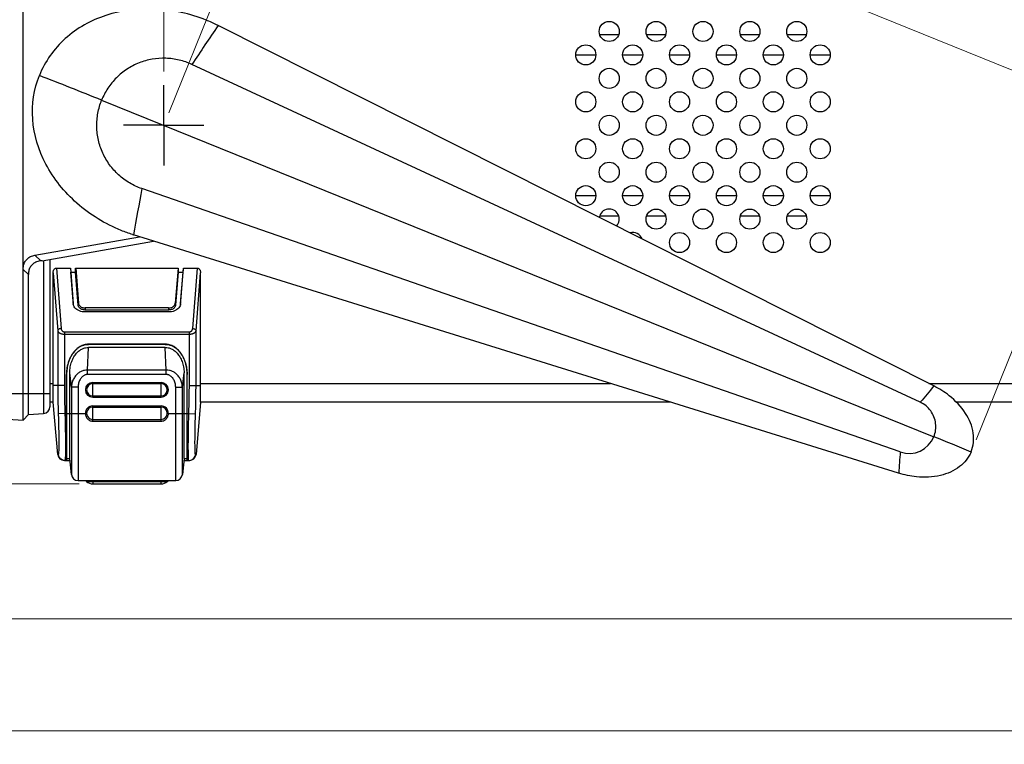
# Model space of a CAD drawing. Units: millimetres. Extents: x 0 to 589, y 4 to 406.
# Drawn here: x 180 to 254, y 86 to 140 of the extents above; entities that cross this region are included whole.
import ezdxf

# ---------------------------------------------------------------- set-up
doc = ezdxf.new("R2010")
doc.units = ezdxf.units.MM
doc.linetypes.add('AM_ISO08W050', pattern=[18, 12, -1.5, 3, -1.5])
doc.linetypes.add('AM_ISO08W050x2', pattern=[9, 6, -0.75, 1.5, -0.75])
doc.layers.add('1寸法線', color=140, linetype='Continuous', lineweight=15)
doc.layers.add('AM_7', color=4, linetype='AM_ISO08W050', lineweight=25)
doc.styles.get("Standard").update_dxf_attribs({"font": 'romans.shx', "bigfont": 'bigfont.shx'})
doc.dimstyles.new('AM_JIS$0', dxfattribs={"dimtxt": 2.5, "dimasz": 2.5, "dimexe": 1, "dimexo": 1, "dimgap": 1, "dimtad": 3, "dimdsep": 46, "dimtxsty": 'STANDARD', "dimblk": 'OPEN', "dimcen": 0, "dimclrd": 256, "dimclre": 256, "dimclrt": 3, "dimadec": 0, "dimazin": 2, "dimtp": 0.1, "dimtm": 0.1, "dimtfac": 0.71, "dimtmove": 0, "dimatfit": 3, "dimldrblk": 'OPEN', "dimfxl": 1, "dimlwd": -1, "dimlwe": -1, "dimarcsym": 0})

# ---------------------------------------------------------------- blocks, each defined once
blk = doc.blocks.new('_Open')
at = {"color": 0, "linetype": 'ByBlock', "lineweight": -2}
for p, q in [((-1, 0.167), (0, 0)), ((-1, -0.167), (0, 0)), ((0, 0), (-1, 0))]:
    blk.add_line(p, q, dxfattribs=at)
blk = doc.blocks.new('*D21')
at = {"layer": '1寸法線', "transparency": 16777216}
for p, q in [((179.733, 154.041), (153.517, 154.041)), ((154.517, 112.541), (154.517, 151.541)), ((179.733, 110.041), (153.517, 110.041))]:
    blk.add_line(p, q, dxfattribs=at)
at = {"layer": 'Defpoints', "color": 0, "lineweight": 15, "transparency": 16777216}
for p in [(154.517, 154.041), (180.733, 154.041), (180.733, 110.041)]:
    blk.add_point(p, dxfattribs=at)
at = {"layer": '1寸法線', "transparency": 16777216, "xscale": 2.5, "yscale": 2.5, "zscale": 2.5}
for p, rotation in [((154.517, 154.041), 90), ((154.517, 110.041), 270)]:
    blk.add_blockref('_Open', p, dxfattribs=dict(at, rotation=rotation))
at = {"layer": '1寸法線', "color": 3, "transparency": 16777216, "insert": (152.267, 132.041), "char_height": 2.5, "attachment_point": 5, "rotation": 90}
blk.add_mtext('88', dxfattribs=at)
blk = doc.blocks.new('*D22')
at = {"layer": '1寸法線', "transparency": 16777216}
for p, q in [((154.517, 112.541), (154.517, 115.041)), ((179.733, 110.041), (153.517, 110.041)), ((154.517, 110.041), (154.517, 105.291)), ((184.933, 105.291), (153.517, 105.291)), ((154.517, 102.791), (154.517, 93.052))]:
    blk.add_line(p, q, dxfattribs=at)
at = {"layer": 'Defpoints', "color": 0, "lineweight": 15, "transparency": 16777216}
for p in [(180.733, 110.041), (154.517, 105.291), (185.933, 105.291)]:
    blk.add_point(p, dxfattribs=at)
at = {"layer": '1寸法線', "transparency": 16777216, "xscale": 2.5, "yscale": 2.5, "zscale": 2.5}
for p, rotation in [((154.517, 110.041), 270), ((154.517, 105.291), 90)]:
    blk.add_blockref('_Open', p, dxfattribs=dict(at, rotation=rotation))
at = {"layer": '1寸法線', "color": 3, "transparency": 16777216, "insert": (152.267, 96.672), "char_height": 2.5, "attachment_point": 5, "rotation": 90}
blk.add_mtext('9.5', dxfattribs=at)
blk = doc.blocks.new('*D24')
at = {"layer": '1寸法線', "transparency": 16777216}
for p, q in [((184.933, 158.791), (145.895, 158.791)), ((146.895, 156.291), (146.895, 107.791)), ((184.933, 105.291), (145.895, 105.291))]:
    blk.add_line(p, q, dxfattribs=at)
at = {"layer": 'Defpoints', "color": 0, "lineweight": 15, "transparency": 16777216}
for p in [(185.933, 158.791), (146.895, 105.291), (185.933, 105.291)]:
    blk.add_point(p, dxfattribs=at)
at = {"layer": '1寸法線', "transparency": 16777216, "xscale": 2.5, "yscale": 2.5, "zscale": 2.5}
for p, rotation in [((146.895, 158.791), 90), ((146.895, 105.291), 270)]:
    blk.add_blockref('_Open', p, dxfattribs=dict(at, rotation=rotation))
at = {"layer": '1寸法線', "color": 3, "transparency": 16777216, "insert": (144.645, 132.041), "char_height": 2.5, "attachment_point": 5, "rotation": 90}
blk.add_mtext('（107）', dxfattribs=at)
blk = doc.blocks.new('*D27')
at = {"layer": '1寸法線', "transparency": 16777216}
for p, q in [((355.483, 111.041), (355.483, 94.237)), ((172.733, 110.458), (172.733, 94.237)), ((175.233, 95.237), (352.983, 95.237))]:
    blk.add_line(p, q, dxfattribs=at)
at = {"layer": 'Defpoints', "color": 0, "lineweight": 15, "transparency": 16777216}
for p in [(355.483, 112.041), (172.733, 111.458), (355.483, 95.237)]:
    blk.add_point(p, dxfattribs=at)
at = {"layer": '1寸法線', "transparency": 16777216, "xscale": 2.5, "yscale": 2.5, "zscale": 2.5, "rotation": 180}
blk.add_blockref('_Open', (172.733, 95.237), dxfattribs=at)
at = {"layer": '1寸法線', "transparency": 16777216, "xscale": 2.5, "yscale": 2.5, "zscale": 2.5}
blk.add_blockref('_Open', (355.483, 95.237), dxfattribs=at)
at = {"layer": '1寸法線', "color": 3, "transparency": 16777216, "insert": (264.108, 97.487), "char_height": 2.5, "attachment_point": 5}
blk.add_mtext('365.5', dxfattribs=at)
blk = doc.blocks.new('*D28')
at = {"layer": '1寸法線', "transparency": 16777216}
for p, q in [((168.483, 143.041), (168.483, 85.87)), ((359.483, 110.396), (359.483, 85.87)), ((170.983, 86.87), (356.983, 86.87))]:
    blk.add_line(p, q, dxfattribs=at)
at = {"layer": 'Defpoints', "color": 0, "lineweight": 15, "transparency": 16777216}
for p in [(168.483, 144.041), (359.483, 111.396), (359.483, 86.87)]:
    blk.add_point(p, dxfattribs=at)
at = {"layer": '1寸法線', "transparency": 16777216, "xscale": 2.5, "yscale": 2.5, "zscale": 2.5, "rotation": 180}
blk.add_blockref('_Open', (168.483, 86.87), dxfattribs=at)
at = {"layer": '1寸法線', "transparency": 16777216, "xscale": 2.5, "yscale": 2.5, "zscale": 2.5}
blk.add_blockref('_Open', (359.483, 86.87), dxfattribs=at)
at = {"layer": '1寸法線', "color": 3, "transparency": 16777216, "insert": (263.983, 89.12), "char_height": 2.5, "attachment_point": 5}
blk.add_mtext('（382）', dxfattribs=at)
blk = doc.blocks.new('*D36')
at = {"layer": '1寸法線', "transparency": 16777216}
for p, q in [((172.733, 153.844), (172.733, 165.844)), ((191.233, 136.041), (191.233, 165.844)), ((175.233, 164.844), (188.733, 164.844))]:
    blk.add_line(p, q, dxfattribs=at)
at = {"layer": 'Defpoints', "color": 0, "lineweight": 15, "transparency": 16777216}
for p in [(191.233, 164.844), (172.733, 152.844), (191.233, 135.041)]:
    blk.add_point(p, dxfattribs=at)
at = {"layer": '1寸法線', "transparency": 16777216, "xscale": 2.5, "yscale": 2.5, "zscale": 2.5, "rotation": 180}
blk.add_blockref('_Open', (172.733, 164.844), dxfattribs=at)
at = {"layer": '1寸法線', "transparency": 16777216, "xscale": 2.5, "yscale": 2.5, "zscale": 2.5}
blk.add_blockref('_Open', (191.233, 164.844), dxfattribs=at)
at = {"layer": '1寸法線', "color": 3, "transparency": 16777216, "insert": (181.983, 167.094), "char_height": 2.5, "attachment_point": 5}
blk.add_mtext('37', dxfattribs=at)
blk = doc.blocks.new('*D37')
at = {"layer": '1寸法線', "transparency": 16777216}
for p, q in [((191.608, 132.968), (201.949, 158.523)), ((203.891, 156.659), (259.51, 134.153)), ((251.862, 108.587), (262.203, 134.143))]:
    blk.add_line(p, q, dxfattribs=at)
at = {"layer": 'Defpoints', "color": 0, "lineweight": 15, "transparency": 16777216}
for p in [(261.828, 133.216), (191.233, 132.041), (251.487, 107.66)]:
    blk.add_point(p, dxfattribs=at)
at = {"layer": '1寸法線', "transparency": 16777216, "xscale": 2.5, "yscale": 2.5, "zscale": 2.5}
for p, rotation in [((201.574, 157.596), 157.9701452058176), ((261.828, 133.216), 337.9701452058176)]:
    blk.add_blockref('_Open', p, dxfattribs=dict(at, rotation=rotation))
at = {"layer": '1寸法線', "color": 3, "transparency": 16777216, "insert": (232.545, 147.492), "char_height": 2.5, "attachment_point": 5, "rotation": 337.97015}
blk.add_mtext('130', dxfattribs=at)

msp = doc.modelspace()

# ---------------------------------------------------------------- linework, layer by layer
for p, q in [((180.732891, 110.040563), (180.732891, 154.040563)), ((248.715071, 112.598371), (195.286201, 139.484259)), ((225.18699, 138.790563), (223.778792, 138.790563)), ((228.68699, 138.790563), (227.278792, 138.790563)), ((235.68699, 138.790563), (234.278792, 138.790563)), ((239.18699, 138.790563), (237.778792, 138.790563)), ((221.982891, 137.290563), (223.482891, 137.290563)), ((225.482891, 137.290563), (226.982891, 137.290563)), ((228.982891, 137.290563), (230.482891, 137.290563)), ((232.482891, 137.290563), (233.982891, 137.290563)), ((235.982891, 137.290563), (237.482891, 137.290563)), ((239.482891, 137.290563), (240.982891, 137.290563)), ((247.704917, 111.378755), (193.335377, 136.577032)), ((186.596972, 133.913596), (248.71829, 108.814954)), ((246.208365, 107.674658), (189.593997, 127.31679)), ((223.482891, 126.790563), (221.982891, 126.790563)), ((226.982891, 126.790563), (225.482891, 126.790563)), ((230.482891, 126.790563), (228.982891, 126.790563)), ((233.982891, 126.790563), (232.482891, 126.790563)), ((237.482891, 126.790563), (235.982891, 126.790563)), ((240.982891, 126.790563), (239.482891, 126.790563)), ((223.778792, 125.290563), (225.18699, 125.290563)), ((227.278792, 125.290563), (228.68699, 125.290563)), ((234.278792, 125.290563), (235.68699, 125.290563)), ((237.778792, 125.290563), (239.18699, 125.290563)), ((181.610619, 122.350389), (189.430908, 123.729317)), ((246.087792, 106.095627), (188.977772, 123.87035)), ((182.162958, 121.940068), (190.472236, 123.405218)), ((181.610619, 122.350389), (182.070872, 121.930369)), ((182.732891, 122.040563), (182.732891, 111.046674)), ((180.732891, 121.273792), (181.131917, 120.909647)), ((182.162958, 121.940068), (182.070872, 121.930369)), ((182.267769, 121.958639), (182.267769, 110.547892)), ((183.217592, 121.390563), (184.262452, 121.390563)), ((183.217592, 121.390563), (183.572584, 116.884169)), ((184.262452, 121.390563), (184.470712, 118.746839)), ((184.262452, 121.390563), (184.300498, 121.091667)), ((184.663137, 121.390563), (184.651097, 121.091667)), ((184.657891, 121.390563), (185.807891, 121.390563)), ((184.657891, 121.091667), (184.657891, 121.390563)), ((184.663137, 121.390563), (184.870028, 118.764211)), ((185.807891, 121.390563), (187.907891, 121.390563)), ((187.907891, 121.390563), (189.057891, 121.390563)), ((189.057891, 121.390563), (191.157891, 121.390563)), ((191.157891, 121.390563), (192.307891, 121.390563)), ((192.302645, 121.390563), (192.095754, 118.764211)), ((192.302645, 121.390563), (192.314685, 121.091667)), ((192.307891, 121.390563), (192.307891, 121.091667)), ((192.49507, 118.746839), (192.70333, 121.390563)), ((192.70333, 121.390563), (192.665284, 121.091667)), ((192.70333, 121.390563), (193.74819, 121.390563)), ((193.393198, 116.884169), (193.74819, 121.390563)), ((181.131917, 110.468465), (181.131917, 120.909647)), ((182.982891, 111.390563), (182.982891, 121.041143)), ((182.982891, 121.041143), (183.323535, 116.716886)), ((184.300498, 121.091667), (184.651097, 121.091667)), ((184.494423, 118.629919), (184.300498, 121.091667)), ((184.845071, 118.6293), (184.651097, 121.091667)), ((192.314685, 121.091667), (192.120711, 118.6293)), ((192.314685, 121.091667), (192.665284, 121.091667)), ((192.665284, 121.091667), (192.471359, 118.629919)), ((193.642247, 116.716886), (193.982891, 121.041143)), ((193.982891, 111.390563), (193.982891, 121.041143)), ((184.477899, 118.693065), (184.470712, 118.746839)), ((184.870028, 118.764212), (184.845071, 118.6293)), ((191.596611, 118.413904), (185.369171, 118.413904)), ((185.369171, 118.413904), (185.369171, 118.261499)), ((191.596611, 118.413904), (191.596611, 118.261499)), ((192.095754, 118.764212), (192.120711, 118.6293)), ((192.49507, 118.746839), (192.487889, 118.693065)), ((191.596611, 118.261499), (185.369171, 118.261499)), ((191.596611, 118.116646), (185.369171, 118.116646)), ((183.323535, 116.716886), (183.323535, 112.640563)), ((183.821632, 116.630715), (193.14415, 116.630715)), ((183.821632, 116.630715), (183.821632, 112.640563)), ((183.821632, 116.463432), (193.14415, 116.463432)), ((193.14415, 112.640563), (193.14415, 116.630715)), ((193.642247, 112.640563), (193.642247, 116.716886)), ((185.547678, 113.786113), (185.621248, 115.47599)), ((191.351787, 115.709398), (185.613996, 115.709398)), ((185.613996, 115.709398), (185.613996, 115.701537)), ((191.351787, 115.701537), (185.613996, 115.701537)), ((191.344534, 115.47599), (185.621248, 115.47599)), ((191.418105, 113.786113), (191.344534, 115.47599)), ((191.351787, 115.709398), (191.351787, 115.701537)), ((183.982891, 113.452859), (183.990752, 113.452859)), ((183.982891, 107.040563), (183.982891, 113.452859)), ((183.990752, 107.190563), (183.990752, 113.452859)), ((184.217125, 107.190563), (184.217125, 113.588509)), ((184.343488, 112.501265), (184.217125, 113.588509)), ((191.418105, 113.786113), (185.547678, 113.786113)), ((185.547678, 113.451547), (185.547678, 113.786113)), ((191.418105, 113.451547), (185.547678, 113.451547)), ((191.418105, 113.451547), (191.418105, 113.786113)), ((192.622294, 112.501265), (192.748657, 113.588509)), ((192.748657, 107.190563), (192.748657, 113.588509)), ((192.982891, 113.452859), (192.97503, 113.452859)), ((192.97503, 107.190563), (192.97503, 113.452859)), ((192.982891, 107.040563), (192.982891, 113.452859)), ((182.732891, 112.790563), (182.982891, 112.790563)), ((183.821632, 112.640563), (182.982891, 112.640563)), ((184.840749, 112.501265), (184.343488, 112.501265)), ((184.343488, 112.501265), (184.343488, 105.988298)), ((184.840749, 112.501265), (184.840749, 105.540563)), ((185.932891, 112.859398), (191.032891, 112.859398)), ((185.932891, 111.759398), (185.932891, 112.859398)), ((185.932891, 112.769848), (191.032891, 112.769848)), ((191.032891, 111.759398), (191.032891, 112.859398)), ((192.125033, 112.501265), (192.622294, 112.501265)), ((192.125033, 105.540563), (192.125033, 112.501265)), ((192.622294, 105.988298), (192.622294, 112.501265)), ((193.14415, 112.640563), (193.982891, 112.640563)), ((193.982891, 112.790563), (224.577026, 112.790563)), ((248.333139, 112.790563), (334.232891, 112.790563)), ((172.732891, 112.040563), (182.732891, 112.040563)), ((185.932891, 111.848948), (191.032891, 111.848948)), ((185.932891, 111.759398), (191.032891, 111.759398)), ((182.982891, 111.390563), (182.732891, 111.390563)), ((183.323535, 107.496985), (182.982891, 111.390563)), ((185.932891, 111.109398), (191.032891, 111.109398)), ((185.932891, 110.098948), (185.932891, 111.109398)), ((185.932891, 111.019848), (191.032891, 111.019848)), ((191.032891, 110.098948), (191.032891, 111.109398)), ((193.982891, 111.390563), (193.642247, 107.496985)), ((229.075213, 111.390563), (193.982891, 111.390563)), ((334.232891, 111.390563), (250.391513, 111.390563)), ((177.732891, 110.250343), (180.732891, 110.040563)), ((180.732891, 110.040563), (181.131917, 110.468465)), ((181.131917, 110.468465), (182.267769, 110.547892)), ((183.857978, 110.540563), (183.359881, 110.52397)), ((183.857978, 110.540563), (185.383214, 110.540563)), ((191.582568, 110.540563), (193.107804, 110.540563)), ((193.107804, 110.540563), (193.605901, 110.52397)), ((185.932891, 110.098948), (191.032891, 110.098948)), ((185.932891, 109.972104), (185.932891, 110.098948)), ((185.932891, 109.972104), (191.032891, 109.972104)), ((191.032891, 109.972104), (191.032891, 110.098948)), ((183.821632, 107.040563), (184.232891, 107.040563)), ((183.990752, 107.190563), (183.982891, 107.040563)), ((183.990752, 107.190563), (184.217125, 107.190563)), ((184.343488, 105.988298), (184.217125, 107.190563)), ((192.748657, 107.190563), (192.622294, 105.988298)), ((192.732891, 107.040563), (193.14415, 107.040563)), ((192.748657, 107.190563), (192.97503, 107.190563)), ((192.97503, 107.190563), (192.982891, 107.040563)), ((184.840749, 105.540563), (192.125033, 105.540563)), ((185.382891, 105.540563), (185.472441, 105.462718)), ((185.472441, 105.462718), (191.493341, 105.462718)), ((185.932891, 105.540563), (185.932891, 105.290563)), ((185.932891, 105.290563), (191.032891, 105.290563)), ((191.032891, 105.290563), (191.032891, 105.540563)), ((191.493341, 105.462718), (191.582891, 105.540563))]:
    msp.add_line(p, q)
for centre in [(224.482891, 139.040563), (227.982891, 139.040563), (231.482891, 139.040563), (234.982891, 139.040563), (238.482891, 139.040563), (222.732891, 137.290563), (226.232891, 137.290563), (229.732891, 137.290563), (233.232891, 137.290563), (236.732891, 137.290563), (240.232891, 137.290563), (224.482891, 135.540563), (227.982891, 135.540563), (231.482891, 135.540563), (234.982891, 135.540563), (238.482891, 135.540563), (222.732891, 133.790563), (226.232891, 133.790563), (229.732891, 133.790563), (233.232891, 133.790563), (236.732891, 133.790563), (240.232891, 133.790563), (224.482891, 132.040563), (227.982891, 132.040563), (231.482891, 132.040563), (234.982891, 132.040563), (238.482891, 132.040563), (222.732891, 130.290563), (226.232891, 130.290563), (229.732891, 130.290563), (233.232891, 130.290563), (236.732891, 130.290563), (240.232891, 130.290563), (224.482891, 128.540563), (227.982891, 128.540563), (231.482891, 128.540563), (234.982891, 128.540563), (238.482891, 128.540563), (222.732891, 126.790563), (226.232891, 126.790563), (229.732891, 126.790563), (233.232891, 126.790563), (236.732891, 126.790563), (240.232891, 126.790563), (227.982891, 125.040563), (231.482891, 125.040563), (234.982891, 125.040563), (238.482891, 125.040563), (229.732891, 123.290563), (233.232891, 123.290563), (236.732891, 123.290563), (240.232891, 123.290563)]:
    msp.add_circle(centre, 0.75)
for centre, radius, start, end in [((898.685354, -335.432891), 848.71194, 145.973759122, 146.21013883), ((189.9824, 128.955317), 11.789056, 63.25038677, 63.60553386), ((50.625956, -202.525633), 362.876785, 67.99403524, 68.78351315), ((1024.865952, -23.124952), 848.71194, 169.78986117, 170.026240878), ((224.482891, 125.040563), 0.75, 316.03564226, 170.51634688), ((192.476515, 135.128441), 11.788924, 252.35661026, 252.7496146), ((226.232891, 123.290563), 0.75, 21.12792125, 105.32897603), ((184.984455, 118.789076), 0.515541, 190.73233805, 191.76776078), ((191.981329, 118.789076), 0.515539, 348.23330737, 349.26771965), ((185.932891, 112.309398), 0.55, 90, 270), ((185.932891, 112.309398), 0.46045, 90, 270), ((191.032891, 112.309398), 0.55, 270, 90), ((191.032891, 112.309398), 0.46045, 270, 90), ((330.319959, 43.742239), 106.770518, 139.84282763, 140.69298736), ((182.232891, 111.046674), 0.5, 274, 0), ((185.932891, 110.559398), 0.55, 90, 181.9625678), ((185.932891, 110.559398), 0.46045, 90, 270), ((191.032891, 110.559398), 0.55, 358.03743775, 90), ((191.032891, 110.559398), 0.46045, 270, 90), ((246.863922, 109.564167), 2, 250.86598398, 338), ((200.902612, -9.682093), 127.780692, 66.67985453, 68.02504299), ((183.568804, 104.983864), 2.525061, 94.74606334, 95.5741409), ((183.821632, 107.540563), 0.5, 185, 270), ((193.14415, 107.540563), 0.5, 270, 355), ((193.39088, 104.916208), 2.59299, 84.43694118, 85.24332511), ((352.620925, 98.939065), 106.770518, 175.30701264, 176.15717237), ((184.840749, 106.040563), 0.5, 186, 270), ((192.125033, 106.040563), 0.5, 270, 354), ((185.932891, 105.992404), 0.701842, 229, 270), ((191.032891, 105.992404), 0.701842, 270, 311)]:
    msp.add_arc(centre, radius, start, end)
for points, knots in [([(195.223209, 139.515419), (194.954395, 139.648827), (193.500341, 140.302435), (190.675434, 140.938439), (186.922595, 140.48405), (183.745386, 138.736771), (182.362868, 136.79526), (181.948449, 135.755218)], [0, 0, 0, 0, 0.900291959, 4.780931644, 8.507617097, 12.00502842, 15.363728803, 15.363728803, 15.363728803, 15.363728803]), ([(193.335377, 136.577032), (193.032722, 136.717356), (192.392492, 136.940039), (191.384437, 137.072927), (190.365366, 137.001259), (189.382912, 136.723199), (188.475621, 136.254074), (187.682348, 135.609525), (187.037321, 134.82312), (186.722184, 134.223059), (186.596972, 133.913596)], [0, 0, 0, 0, 1.000811527, 2.017477644, 3.03033463, 4.044298742, 5.059568937, 6.073548682, 7.08937122, 8.090877221, 8.090877221, 8.090877221, 8.090877221]), ([(188.903391, 123.894052), (188.619882, 123.984222), (187.12253, 124.523735), (184.650925, 126.027258), (182.266903, 128.960851), (181.202208, 132.403935), (181.542158, 134.735578), (181.948448, 135.755215)], [0, 0, 0, 0, 0.89250909, 4.773148776, 8.499834229, 11.997245551, 15.290050115, 15.290050115, 15.290050115, 15.290050115]), ([(189.593997, 127.31679), (189.278862, 127.426262), (188.663848, 127.711132), (187.846888, 128.31617), (187.164402, 129.075864), (186.651771, 129.958387), (186.326499, 130.925702), (186.203768, 131.939943), (186.291038, 132.951614), (186.471892, 133.604269), (186.596972, 133.913596)], [0, 0, 0, 0, 1.000822373, 2.017282209, 3.029805451, 4.043283697, 5.057863224, 6.070932841, 7.085637912, 8.086613627, 8.086613627, 8.086613627, 8.086613627]), ([(180.732891, 121.273792), (180.732891, 121.382636), (180.755092, 121.590409), (180.865956, 121.872902), (181.048875, 122.102435), (181.302554, 122.270974), (181.503581, 122.331515), (181.610619, 122.350389)], [0, 0, 0, 0, 0.32653111, 0.619470955, 0.898702615, 1.193381417, 1.519450147, 1.519450147, 1.519450147, 1.519450147]), ([(182.070872, 121.930369), (181.959724, 121.918663), (181.751295, 121.873531), (181.480509, 121.726211), (181.279403, 121.509386), (181.156011, 121.229023), (181.131917, 121.019261), (181.131917, 120.909647)], [0, 0, 0, 0, 0.335288344, 0.631529405, 0.910895688, 1.206443646, 1.535286531, 1.535286531, 1.535286531, 1.535286531]), ([(182.982891, 121.041143), (182.982891, 121.073785), (182.988353, 121.136061), (183.012484, 121.222088), (183.049787, 121.293771), (183.098774, 121.348884), (183.156208, 121.383048), (183.198147, 121.390563), (183.217592, 121.390563)], [0, 0, 0, 0, 0.0979273733, 0.1863041055, 0.2664677491, 0.3383302112, 0.4048025946, 0.4631368335, 0.4631368335, 0.4631368335, 0.4631368335]), ([(193.74819, 121.390563), (193.767635, 121.390563), (193.809575, 121.383048), (193.867008, 121.348884), (193.915995, 121.293771), (193.953298, 121.222088), (193.977429, 121.136061), (193.982891, 121.073785), (193.982891, 121.041143)], [0, 0, 0, 0, 0.0583342388, 0.1248066222, 0.1966690844, 0.2768327279, 0.3652094601, 0.4631368334, 0.4631368334, 0.4631368334, 0.4631368334]), ([(185.369171, 118.116646), (185.293982, 118.116646), (185.145292, 118.13045), (184.935049, 118.191664), (184.750916, 118.289907), (184.604307, 118.419834), (184.516314, 118.556918), (184.487051, 118.648881), (184.479749, 118.683934)], [0, 0, 0, 0, 0.225566423, 0.444895392, 0.652864737, 0.846596493, 1.026515741, 1.133932289, 1.133932289, 1.133932289, 1.133932289]), ([(185.369171, 118.261499), (185.325333, 118.261499), (185.238634, 118.269547), (185.116025, 118.305252), (185.008617, 118.362548), (184.923045, 118.438427), (184.865013, 118.528748), (184.847676, 118.596229), (184.845071, 118.6293)], [0, 0, 0, 0, 0.1315132902, 0.2594147292, 0.3807330523, 0.493791316, 0.5988270597, 0.6983469177, 0.6983469177, 0.6983469177, 0.6983469177]), ([(184.870028, 118.764211), (184.87251, 118.732712), (184.889022, 118.668437), (184.944296, 118.582409), (185.025797, 118.51014), (185.12809, 118.455572), (185.244856, 118.421568), (185.327423, 118.413904), (185.369171, 118.413904)], [0, 0, 0, 0, 0.0947923659, 0.194835876, 0.3025159069, 0.4180574951, 0.5398637655, 0.6651066892, 0.6651066892, 0.6651066892, 0.6651066892]), ([(191.596611, 118.413904), (191.638359, 118.413904), (191.720926, 118.421568), (191.837692, 118.455572), (191.939986, 118.51014), (192.021486, 118.582409), (192.07676, 118.668437), (192.093273, 118.732712), (192.095754, 118.764211)], [0, 0, 0, 0, 0.1252430161, 0.2470492865, 0.3625908747, 0.4702709056, 0.5703144157, 0.6651068391, 0.6651068391, 0.6651068391, 0.6651068391]), ([(192.486035, 118.683943), (192.478733, 118.648887), (192.44947, 118.55692), (192.361475, 118.419834), (192.214866, 118.289907), (192.030733, 118.191664), (191.82049, 118.13045), (191.6718, 118.116646), (191.596611, 118.116646)], [0, 0, 0, 0, 0.107426138, 0.287345385, 0.481077141, 0.689046487, 0.908375455, 1.133941837, 1.133941837, 1.133941837, 1.133941837]), ([(192.120711, 118.6293), (192.118106, 118.596229), (192.100769, 118.528748), (192.042737, 118.438427), (191.957165, 118.362548), (191.849757, 118.305252), (191.727149, 118.269547), (191.640449, 118.261499), (191.596611, 118.261499)], [0, 0, 0, 0, 0.0995198579, 0.2045556017, 0.3176138654, 0.4389321884, 0.5668336275, 0.6983469177, 0.6983469177, 0.6983469177, 0.6983469177]), ([(183.572584, 116.884169), (183.541582, 116.88282), (183.481593, 116.872799), (183.402683, 116.837149), (183.344689, 116.784827), (183.325644, 116.738758), (183.323535, 116.716886)], [0, 0, 0, 0, 0.093093773, 0.1802182562, 0.2565970524, 0.3225180826, 0.3225180826, 0.3225180826, 0.3225180826]), ([(183.572584, 116.884169), (183.573573, 116.871607), (183.577278, 116.845317), (183.588286, 116.805632), (183.605763, 116.7659), (183.629491, 116.728764), (183.658403, 116.696446), (183.690821, 116.670422), (183.724842, 116.65127), (183.758693, 116.63876), (183.79093, 116.632088), (183.811764, 116.630715), (183.821632, 116.630715)], [0, 0, 0, 0, 0.0378013091, 0.079415692, 0.1231699349, 0.1675298865, 0.211068225, 0.252675776, 0.2916784993, 0.3276811724, 0.360503065, 0.390108872, 0.390108872, 0.390108872, 0.390108872]), ([(193.14415, 116.630715), (193.15304, 116.630715), (193.171628, 116.631818), (193.200302, 116.637117), (193.230392, 116.646928), (193.261062, 116.661949), (193.29119, 116.682617), (193.319417, 116.708923), (193.344293, 116.74023), (193.364574, 116.77521), (193.379512, 116.812008), (193.389012, 116.848502), (193.392288, 116.872617), (193.393198, 116.884169)], [0, 0, 0, 0, 0.0266715281, 0.0557107066, 0.0872483486, 0.1213203786, 0.1578113249, 0.1964575487, 0.2366402635, 0.2773311968, 0.3173441912, 0.3554109007, 0.3901729247, 0.3901729247, 0.3901729247, 0.3901729247]), ([(193.393198, 116.884169), (193.4242, 116.88282), (193.484189, 116.872799), (193.563099, 116.837149), (193.621093, 116.784827), (193.640138, 116.738758), (193.642247, 116.716886)], [0, 0, 0, 0, 0.0930937066, 0.1802181726, 0.256597001, 0.3225180815, 0.3225180815, 0.3225180815, 0.3225180815]), ([(183.323535, 116.716886), (183.325553, 116.704081), (183.333454, 116.676638), (183.356404, 116.636269), (183.392324, 116.596368), (183.440339, 116.559554), (183.498154, 116.527791), (183.562517, 116.502321), (183.629844, 116.48359), (183.696804, 116.471337), (183.76067, 116.464784), (183.801928, 116.463436), (183.821632, 116.463432)], [0, 0, 0, 0, 0.038888157, 0.0847594542, 0.1381405508, 0.1988558916, 0.2654313738, 0.3354093217, 0.4060578899, 0.4747542488, 0.5393799361, 0.5984923832, 0.5984923832, 0.5984923832, 0.5984923832]), ([(193.14415, 116.463432), (193.161907, 116.463436), (193.198791, 116.464519), (193.255719, 116.469747), (193.315369, 116.479407), (193.376146, 116.494153), (193.435923, 116.514422), (193.492125, 116.540267), (193.542005, 116.571176), (193.583102, 116.605992), (193.613757, 116.643013), (193.633464, 116.680088), (193.640395, 116.705133), (193.642247, 116.716886)], [0, 0, 0, 0, 0.053272594, 0.1106253924, 0.1713819304, 0.234392044, 0.2980335031, 0.3604500419, 0.4195755735, 0.4735368342, 0.5213351125, 0.5628876243, 0.5985830609, 0.5985830609, 0.5985830609, 0.5985830609]), ([(185.613996, 115.709398), (185.506945, 115.709398), (185.288212, 115.679109), (184.97737, 115.54635), (184.69327, 115.333135), (184.446255, 115.048978), (184.244607, 114.705144), (184.09527, 114.314585), (184.003475, 113.891979), (183.982891, 113.599974), (183.982891, 113.452859)], [0, 0, 0, 0, 0.321153098, 0.652989395, 1.003710543, 1.377671657, 1.775259535, 2.193491184, 2.62685905, 3.06820214, 3.06820214, 3.06820214, 3.06820214]), ([(183.990752, 113.452859), (183.990752, 113.552268), (184.000125, 113.748122), (184.041419, 114.034652), (184.107809, 114.307285), (184.197809, 114.563837), (184.309713, 114.801236), (184.441352, 115.015989), (184.591013, 115.20613), (184.75897, 115.371406), (184.947131, 115.510306), (185.155718, 115.617623), (185.380425, 115.685898), (185.536441, 115.701537), (185.613996, 115.701537)], [0, 0, 0, 0, 0.298226724, 0.587162286, 0.86722758, 1.138698061, 1.401436176, 1.653102481, 1.892754082, 2.125601711, 2.357952076, 2.591757237, 2.825862179, 3.058526013, 3.058526013, 3.058526013, 3.058526013]), ([(184.217125, 113.588509), (184.217125, 113.73224), (184.241771, 114.014793), (184.34759, 114.411255), (184.508489, 114.754394), (184.70679, 115.030378), (184.926646, 115.236784), (185.156488, 115.377411), (185.388856, 115.458245), (185.545404, 115.47599), (185.621248, 115.47599)], [0, 0, 0, 0, 0.431194059, 0.84578073, 1.224960535, 1.561886478, 1.859266307, 2.123716229, 2.364287315, 2.591821198, 2.591821198, 2.591821198, 2.591821198]), ([(191.344534, 115.47599), (191.420268, 115.47599), (191.576626, 115.458293), (191.808758, 115.377648), (192.038521, 115.237248), (192.258406, 115.031052), (192.456873, 114.755132), (192.617981, 114.411892), (192.723971, 114.015149), (192.748657, 113.732357), (192.748657, 113.588509)], [0, 0, 0, 0, 0.227201699, 0.467542614, 0.731714398, 1.029057075, 1.365928532, 1.745329627, 2.160275608, 2.591820798, 2.591820798, 2.591820798, 2.591820798]), ([(192.982891, 113.452859), (192.982891, 113.599974), (192.962307, 113.891979), (192.870513, 114.314585), (192.721175, 114.705144), (192.519527, 115.048978), (192.272512, 115.333135), (191.988412, 115.54635), (191.677571, 115.679109), (191.458838, 115.709398), (191.351787, 115.709398)], [0, 0, 0, 0, 0.44134309, 0.874710956, 1.292942605, 1.690530483, 2.064491597, 2.415212745, 2.747049042, 3.06820214, 3.06820214, 3.06820214, 3.06820214]), ([(191.351787, 115.701537), (191.429779, 115.701537), (191.586871, 115.685701), (191.812971, 115.616541), (192.022386, 115.508022), (192.210612, 115.368146), (192.378253, 115.202212), (192.527613, 115.011415), (192.65886, 114.796049), (192.770105, 114.558534), (192.859257, 114.302747), (192.924897, 114.031568), (192.965748, 113.746632), (192.97503, 113.551828), (192.97503, 113.452859)], [0, 0, 0, 0, 0.233976794, 0.469974339, 0.705255465, 0.938049017, 1.170877596, 1.410827031, 1.663208716, 1.925883173, 2.196187668, 2.474497172, 2.76161155, 3.058516386, 3.058516386, 3.058516386, 3.058516386]), ([(185.547678, 113.786112), (185.467244, 113.786883), (185.302964, 113.769466), (185.063892, 113.686317), (184.838711, 113.544955), (184.639452, 113.346629), (184.480103, 113.097409), (184.374433, 112.81013), (184.346269, 112.604623), (184.343488, 112.501267)], [0, 0, 0, 0, 0.241312227, 0.490547682, 0.75315703, 1.032213156, 1.327177213, 1.633505051, 1.943687298, 1.943687298, 1.943687298, 1.943687298]), ([(185.547678, 113.451547), (185.527114, 113.451548), (185.485043, 113.448998), (185.420736, 113.437153), (185.353385, 113.415829), (185.282269, 113.382744), (185.207486, 113.334922), (185.130264, 113.269016), (185.053348, 113.182032), (184.981403, 113.072933), (184.920041, 112.943975), (184.874199, 112.800852), (184.846777, 112.65162), (184.84075, 112.550775), (184.840749, 112.501265)], [0, 0, 0, 0, 0.061689669, 0.126087717, 0.195702514, 0.273060764, 0.360725725, 0.461186968, 0.576650516, 0.707913088, 0.851941825, 1.003744959, 1.157450857, 1.305980218, 1.305980218, 1.305980218, 1.305980218]), ([(192.622294, 112.501266), (192.619513, 112.604612), (192.591354, 112.810104), (192.485695, 113.097379), (192.326347, 113.346606), (192.127089, 113.544945), (191.901904, 113.686308), (191.662828, 113.769465), (191.498543, 113.786878), (191.418105, 113.786111)], [0, 0, 0, 0, 0.310149221, 0.616470328, 0.911447729, 1.190513364, 1.45312404, 1.702361161, 1.943687289, 1.943687289, 1.943687289, 1.943687289]), ([(192.125033, 112.501265), (192.125032, 112.553933), (192.118322, 112.659521), (192.088491, 112.813467), (192.040402, 112.957272), (191.977846, 113.084221), (191.906004, 113.190161), (191.830179, 113.274069), (191.75446, 113.337632), (191.681185, 113.383935), (191.611326, 113.416193), (191.544816, 113.437184), (191.480819, 113.448987), (191.438762, 113.451548), (191.418105, 113.451547)], [0, 0, 0, 0, 0.158003143, 0.316400596, 0.469163785, 0.611531478, 0.739645072, 0.851928665, 0.949725087, 1.035314662, 1.111202999, 1.179932444, 1.244002974, 1.305974658, 1.305974658, 1.305974658, 1.305974658]), ([(183.323535, 112.640563), (183.323536, 112.406938), (183.326318, 111.938081), (183.338689, 111.232512), (183.35205, 110.760652), (183.359881, 110.52397)], [0, 0, 0, 0, 0.700872703, 1.406559172, 2.116991347, 2.116991347, 2.116991347, 2.116991347]), ([(183.821632, 112.640563), (183.821634, 112.408559), (183.824421, 111.943513), (183.836803, 111.243474), (183.850151, 110.775525), (183.857978, 110.540563)], [0, 0, 0, 0, 0.696010782, 1.395124911, 2.100402061, 2.100402061, 2.100402061, 2.100402061]), ([(193.107804, 110.540563), (193.115631, 110.775525), (193.128979, 111.243474), (193.141361, 111.943513), (193.144148, 112.408559), (193.14415, 112.640563)], [0, 0, 0, 0, 0.70527715, 1.404391279, 2.100402061, 2.100402061, 2.100402061, 2.100402061]), ([(193.605901, 110.52397), (193.613733, 110.760652), (193.627093, 111.232512), (193.639464, 111.938081), (193.642246, 112.406938), (193.642247, 112.640563)], [0, 0, 0, 0, 0.710432175, 1.416118646, 2.116991347, 2.116991347, 2.116991347, 2.116991347]), ([(251.48694, 107.659824), (251.488519, 107.663581), (251.492865, 107.673999), (251.674371, 108.117433), (251.769348, 109.171103), (251.12021, 110.674123), (250.013943, 111.831538), (249.120281, 112.393925), (248.717499, 112.596971)], [0, 0, 0, 0, 0.012226115, 0.03386382, 1.437523763, 3.014441487, 4.80803595, 6.161235147, 6.161235147, 6.161235147, 6.161235147]), ([(248.71829, 108.814954), (248.780861, 108.970199), (248.867975, 109.299569), (248.870792, 109.810799), (248.743959, 110.308377), (248.496046, 110.757838), (248.144786, 111.12834), (247.856388, 111.308582), (247.704917, 111.378755)], [0, 0, 0, 0, 0.502140571, 1.009616681, 1.517863643, 2.025880927, 2.53285259, 3.033661546, 3.033661546, 3.033661546, 3.033661546]), ([(183.359881, 110.52397), (183.365646, 110.349696), (183.375852, 110.005944), (183.387532, 109.502749), (183.395591, 109.029589), (183.39936, 108.602893), (183.400732, 108.231638), (183.394496, 107.938507), (183.394515, 107.702169), (183.372907, 107.593147), (183.376267, 107.501677), (183.359881, 107.500267)], [0, 0, 0, 0, 0.523110445, 1.031646568, 1.51020721, 1.942039368, 2.314143771, 2.616918332, 2.84063986, 2.977997836, 3.027338919, 3.027338919, 3.027338919, 3.027338919]), ([(183.857978, 110.540563), (183.863744, 110.338574), (183.873954, 109.940148), (183.885619, 109.356956), (183.89372, 108.808554), (183.897355, 108.314296), (183.899126, 107.883926), (183.891812, 107.545879), (183.894375, 107.270281), (183.868337, 107.149715), (183.876315, 107.040588), (183.857978, 107.040563)], [0, 0, 0, 0, 0.606212992, 1.19559133, 1.750218656, 2.250592352, 2.68156177, 3.031921042, 3.2903267, 3.448202709, 3.503214849, 3.503214849, 3.503214849, 3.503214849]), ([(185.383214, 110.540563), (185.384628, 110.499278), (185.395653, 110.416626), (185.436377, 110.298499), (185.500276, 110.190935), (185.585429, 110.099093), (185.689015, 110.028029), (185.806856, 109.982575), (185.890878, 109.972104), (185.932891, 109.972104)], [0, 0, 0, 0, 0.1239268576, 0.2482397075, 0.3724368448, 0.4965537863, 0.6210742555, 0.7460126269, 0.872050987, 0.872050987, 0.872050987, 0.872050987]), ([(191.032891, 109.972104), (191.076059, 109.972104), (191.161882, 109.983099), (191.281058, 110.030236), (191.384262, 110.102545), (191.468094, 110.194574), (191.530604, 110.301372), (191.57038, 110.418149), (191.58117, 110.499761), (191.582568, 110.540563)], [0, 0, 0, 0, 0.1295018987, 0.2562898785, 0.3809298123, 0.5042628392, 0.6269189905, 0.7495638597, 0.8720415934, 0.8720415934, 0.8720415934, 0.8720415934]), ([(193.094204, 107.052069), (193.09007, 107.065205), (193.097319, 107.133317), (193.070995, 107.283281), (193.074153, 107.540101), (193.066587, 107.886103), (193.06845, 108.313551), (193.072055, 108.808791), (193.080165, 109.356885), (193.091828, 109.94017), (193.102038, 110.338574), (193.107804, 110.540563)], [0, 0, 0, 0, 0.041312623, 0.199188632, 0.457594289, 0.807953561, 1.238922979, 1.739296674, 2.293924, 2.883302338, 3.489515332, 3.489515332, 3.489515332, 3.489515332]), ([(193.605901, 107.500267), (193.589515, 107.501677), (193.592876, 107.593147), (193.571267, 107.702169), (193.571286, 107.938507), (193.56505, 108.231638), (193.566422, 108.602893), (193.570191, 109.029589), (193.57825, 109.502749), (193.58993, 110.005944), (193.600136, 110.349696), (193.605901, 110.52397)], [0, 0, 0, 0, 0.049341082, 0.186699059, 0.410420585, 0.713195147, 1.08529955, 1.517131707, 1.995692348, 2.504228472, 3.027338919, 3.027338919, 3.027338919, 3.027338919]), ([(183.857978, 107.040563), (183.808518, 107.040563), (183.708964, 107.055479), (183.573276, 107.120612), (183.462555, 107.222803), (183.386744, 107.352873), (183.363867, 107.450942), (183.359881, 107.500267)], [0, 0, 0, 0, 0.1483804388, 0.2967744468, 0.4451909109, 0.5936309712, 0.7420876314, 0.7420876314, 0.7420876314, 0.7420876314]), ([(193.107804, 107.040566), (193.157264, 107.040566), (193.256817, 107.055482), (193.392505, 107.120615), (193.503226, 107.222805), (193.579037, 107.352874), (193.601915, 107.450943), (193.605901, 107.500267)], [0, 0, 0, 0, 0.1483797906, 0.2967731378, 0.4451889227, 0.5936282866, 0.7420842401, 0.7420842401, 0.7420842401, 0.7420842401]), ([(251.486938, 107.659818), (251.309929, 107.238482), (250.655351, 106.435525), (249.154585, 105.808896), (247.554812, 105.745006), (246.521296, 105.961211), (246.090511, 106.094948)], [0, 0, 0, 0, 1.371025808, 2.947943533, 4.741537995, 6.094737193, 6.094737193, 6.094737193, 6.094737193])]:
    msp.add_open_spline(points, degree=3, knots=knots)
msp.add_open_spline([(193.107804, 107.040563), (193.101866, 107.040571), (193.095987, 107.046405), (193.094204, 107.052069)], degree=3)
at = {"layer": 'AM_7', "linetype": 'AM_ISO08W050x2'}
for q in [(191.232891, 135.040563), (188.232891, 132.040563), (194.232891, 132.040563), (191.232891, 129.040563)]:
    msp.add_line((191.232891, 132.040563), q, dxfattribs=at)

# ---------------------------------------------------------------- dimensions: what is measured, and where the dimension line sits
at = {"layer": '1寸法線'}
dim = msp.add_linear_dim(base=(191.232891, 164.844427), p1=(172.732891, 152.844427), p2=(191.232891, 135.040563), dimstyle='AM_JIS$0', override={"dimdec": 4, "dimlfac": 2, "dimadec": 4, "dimtp": 0.2, "dimtm": 0.2}, dxfattribs=at)
dim.commit()
dim.dimension.update_dxf_attribs({"geometry": '*D36', "text_midpoint": (181.982891, 167.094427)})
for base, p1, p2, angle, picture, middle in [((146.895481, 105.290563), (185.932891, 158.790563), (185.932891, 105.290563), 90, '*D24', (144.645481, 132.040563)), ((359.482891, 86.870138), (168.482891, 144.040563), (359.482891, 111.396064), 0, '*D28', (263.982891, 89.120138))]:
    dim = msp.add_linear_dim(base=base, p1=p1, p2=p2, angle=angle, text='（<>）', dimstyle='AM_JIS$0', override={"dimdec": 4, "dimlfac": 2, "dimadec": 4, "dimtp": 0.2, "dimtm": 0.2}, dxfattribs=at)
    dim.commit()
    dim.dimension.update_dxf_attribs({"geometry": picture, "text_midpoint": middle})
dim = msp.add_aligned_dim(p1=(191.232891, 132.040563), p2=(251.486938, 107.659818), distance=27.568716, dimstyle='AM_JIS$0', override={"dimlfac": 2, "dimadec": 4, "dimtp": 0.2, "dimtm": 0.2}, dxfattribs=at)
dim.commit()
dim.dimension.update_dxf_attribs({"geometry": '*D37', "text_midpoint": (232.544607, 147.491799)})
for base, p1, p2, angle, override, picture, middle in [((154.516595, 154.040563), (180.732891, 110.040563), (180.732891, 154.040563), 90, {"dimdec": 4, "dimlfac": 2, "dimadec": 4, "dimtp": 0.2, "dimtm": 0.2}, '*D21', (152.266595, 132.040563)), ((154.516595, 105.290563), (180.732891, 110.040563), (185.932891, 105.290563), 90, {"dimdec": 4, "dimlfac": 2, "dimadec": 4, "dimtp": 0.2, "dimtm": 0.2}, '*D22', (152.266595, 96.671515)), ((355.482891, 95.236698), (172.732891, 111.458302), (355.482891, 112.040563), 0, {"dimlfac": 2, "dimadec": 4, "dimtp": 0.2, "dimtm": 0.2}, '*D27', (264.107891, 97.486698))]:
    dim = msp.add_linear_dim(base=base, p1=p1, p2=p2, angle=angle, dimstyle='AM_JIS$0', override=override, dxfattribs=at)
    dim.commit()
    dim.dimension.update_dxf_attribs({"geometry": picture, "text_midpoint": middle})

doc.saveas('drawing.dxf')
